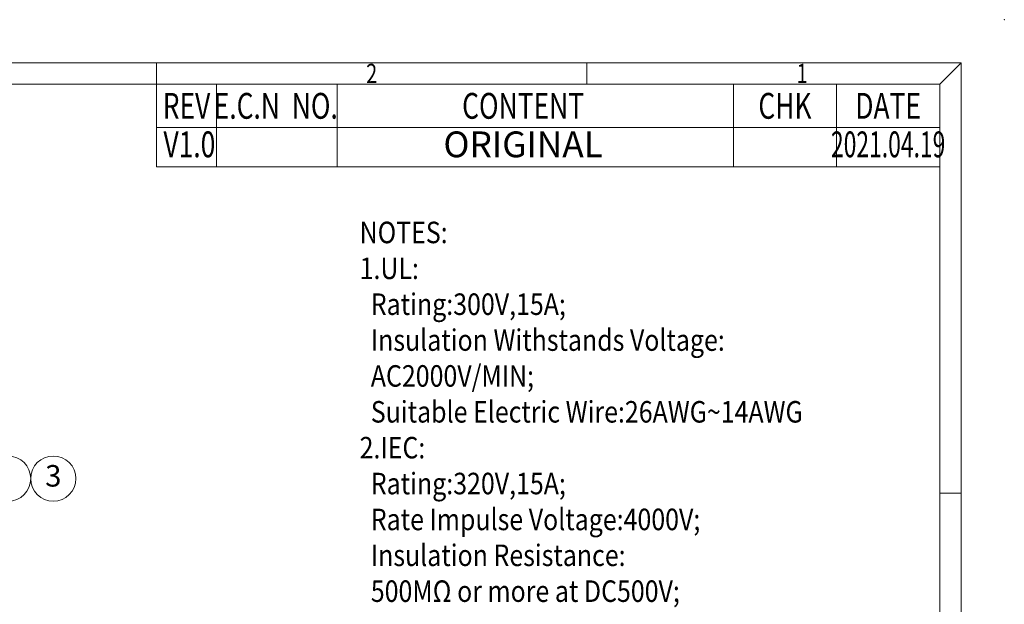
# Model space of a CAD drawing. Units: millimetres. Extents: x 1298 to 1595, y 450 to 663.
# Drawn here: x 1481 to 1595, y 595 to 663 of the extents above; entities that cross this region are included whole.
import ezdxf
from ezdxf.enums import TextEntityAlignment as Align

# ---------------------------------------------------------------- set-up
doc = ezdxf.new("R2010")
doc.units = ezdxf.units.MM
doc.linetypes.add('CENTER', pattern=[50.8, 31.75, -6.35, 6.35, -6.35])
for name, color, linetype, lineweight in [('center', 1, 'CENTER', 9), ('dim', 31, 'Continuous', 9), ('from', 7, 'Continuous', 13), ('text', 4, 'Continuous', 13)]:
    doc.layers.add(name, color=color, linetype=linetype, lineweight=lineweight)
doc.styles.add('BOM', font='gbenor.shx', dxfattribs={"width": 0.75, "oblique": 5.000002, "height": 3, "bigfont": 'gbcbig.shx'})
doc.styles.add('romantic', font='romantic.ttf')
doc.styles.add('TL-Standard', font='isocp.shx')
doc.styles.add('TXT', font='txt.shx', dxfattribs={"bigfont": 'gbcbig.shx'})

# ---------------------------------------------------------------- blocks, each defined once
blk = doc.blocks.new('对外图框')
at = {"layer": 'from', "color": 7, "lineweight": 9}
for p, q in [((1332.07, 991.41), (1619.07, 991.41)), ((1525.57, 991.41), (1525.57, 988.91)), ((1575.57, 991.41), (1575.57, 988.91)), ((1619.06, 991.41), (1616.57, 988.91)), ((1619.07, 791.41), (1619.07, 991.41)), ((1334.57, 988.91), (1616.57, 988.91)), ((1525.57, 988.91), (1525.57, 983.88)), ((1532.56, 983.88), (1532.56, 988.91)), ((1546.56, 983.88), (1546.56, 988.91)), ((1592.59, 983.88), (1592.59, 988.91)), ((1604.58, 983.88), (1604.58, 988.91)), ((1616.57, 793.91), (1616.57, 988.91)), ((1525.57, 983.88), (1616.57, 983.88)), ((1619.06, 941.41), (1616.57, 941.41))]:
    blk.add_line(p, q, dxfattribs=at)
blk.add_point((1624.07, 996.41), dxfattribs=at)
at = {"layer": 'from', "color": 123, "lineweight": 9, "style": 'BOM', "width": 0.75}
for s, height, p in [('2', 2.25, (1550.57, 990.16)), ('1', 2.25, (1600.57, 990.16)), ('REV', 3, (1529.06, 986.4)), ('E.C.N  NO.', 3, (1539.43, 986.4)), ('CONTENT', 3, (1568.16, 986.4)), ('CHK', 3, (1598.58, 986.4)), ('DATE', 3, (1610.57, 986.4))]:
    blk.add_text(s, height=height, dxfattribs=at).set_placement(p, align=Align.MIDDLE_CENTER)
for tag, p, height in [('TL02', (1341.48, 984.91), 3), ('MM', (1581.01, 815.23), 2.5), ('1', (1611.57, 815.03), 2.5), ('1:1', (1581.01, 810.24), 2.5), ('TL-02-NAME-ASM.', (1577.33, 795.17), 2.5)]:
    blk.add_attdef(tag, p, '', height=height, dxfattribs=at)
at = {"layer": 'from', "color": 123, "lineweight": 9, "style": 'TXT'}
blk.add_attdef('唐麒贸', text='', height=3, dxfattribs=at).set_placement((1525.34, 816.39), align=Align.MIDDLE_CENTER)
at = {"layer": 'from', "color": 123, "lineweight": 9, "style": 'BOM'}
blk.add_attdef('DWG.DATE', text='', height=3, dxfattribs=at).set_placement((1544.32, 816.39), align=Align.MIDDLE_LEFT)
at = {"layer": 'from', "color": 123, "lineweight": 9, "style": 'BOM', "width": 0.75}
blk.add_attdef('1', text='', height=2.5, dxfattribs=at).set_placement((1609.56, 815.03), align=Align.RIGHT)
at = {"layer": 'from', "color": 123, "lineweight": 30, "style": 'romantic', "flags": 12}
blk.add_attdef('TLB-100-XP-XC', text='', height=3, dxfattribs=at).set_placement((1596.22, 803.98), align=Align.MIDDLE_CENTER)
blk = doc.blocks.new('*U78')
at = {"layer": 'from', "color": 7, "lineweight": 9}
for p, q in [((0, 0), (0, -5)), ((6.99, -5), (6.99, 0)), ((20.99, -5), (20.99, 0)), ((67.03, -5), (67.03, 0)), ((79.01, -5), (79.01, 0)), ((0, -5), (91, -5))]:
    blk.add_line(p, q, dxfattribs=at)
at = {"layer": 'from', "color": 123, "lineweight": 9, "style": 'BOM', "width": 0.75}
blk.add_attdef('V0.0', (0.82, -3.89), '', height=3, dxfattribs=at)
at = {"layer": 'from', "color": 123, "lineweight": 9, "style": 'BOM'}
for tag, p in [('ORIGINAL', (42.6, -3.89)), ('RE.DATE', (85.01, -3.89))]:
    blk.add_attdef(tag, text='', height=3, dxfattribs=at).set_placement(p, align=Align.CENTER)

msp = doc.modelspace()

# ---------------------------------------------------------------- linework, layer by layer
at = {"layer": 'text'}
for centre in [(1479.501, 609.994), (1484.751, 609.994)]:
    msp.add_circle(centre, 2.625, dxfattribs=at)

# ---------------------------------------------------------------- block references
at = {"layer": 'center'}
ref = msp.add_blockref('*U78', (1496.73, 651.224), dxfattribs=at)
ref.add_attrib('ORIGINAL', 'ORIGINAL', dxfattribs={"layer": 'from', "color": 123, "lineweight": 9, "height": 3, "style": 'BOM'}).set_placement((1539.331, 647.329), align=Align.CENTER)
ref.add_attrib('V0.0', 'V1.0', (1497.549, 647.329), dxfattribs={"layer": 'from', "color": 123, "lineweight": 9, "height": 3, "style": 'BOM', "width": 0.75})
ref.add_attrib('RE.DATE', '2021.04.19', dxfattribs={"layer": 'from', "color": 123, "lineweight": 9, "height": 3, "style": 'BOM', "width": 0.65}).set_placement((1581.737, 647.329), align=Align.CENTER)
at = {"layer": 'dim'}
msp.add_blockref('对外图框', (-28.835, -333.097), dxfattribs=at)

# ---------------------------------------------------------------- texts
at = {"layer": 'text', "style": 'TXT'}
msp.add_text('3', height=2.5, dxfattribs=at).set_placement((1484.751, 609.994), align=Align.MIDDLE)
at = {"layer": 'text', "insert": (1520.337, 639.843), "char_height": 2.5, "width": 87.84173, "attachment_point": 1, "style": 'TL-Standard'}
msp.add_mtext('{\\fSimSun|b0|i0|c0|p2;\\W0.85;\\C4;NOTES:\\P1.UL:\\P  Rating:300V,\\fSimSun|b0|i0|c134|p2;15\\fSimSun|b0|i0|c0|p2;A;\\P  Insulation Withstands Voltage:\\fSimSun|b0|i0|c134|p2;\\P  \\fSimSun|b0|i0|c0|p2;AC\\fSimSun|b0|i0|c134|p2;2000\\fSimSun|b0|i0|c0|p2;V/MIN;\\P  Suitable Electric Wire:26\\fSimSun|b0|i0|c134|p2;AWG\\fArial|b0|i0|c0|p34;~\\fSimSun|b0|i0|c0|p2;14AWG\\P2.IEC:\\P  Rating:\\fSimSun|b0|i0|c134|p2;320\\fSimSun|b0|i0|c0|p2;V,\\fSimSun|b0|i0|c134|p2;15\\fSimSun|b0|i0|c0|p2;A;\\P  Rate Impulse Voltage:\\fSimSun|b0|i0|c134|p2;4000\\fSimSun|b0|i0|c0|p2;V;\\P  Insulation Resistance:\\fSimSun|b0|i0|c134|p2;\\P  \\fSimSun|b0|i0|c0|p2;500MΩ or more at DC500V;\\P  C\\fSimSun|b0|i0|c134|p2;ontact \\fSimSun|b0|i0|c0|p2;R\\fSimSun|b0|i0|c134|p2;esistance：≤5mΩ\\fSimSun|b0|i0|c0|p2;\\P  Material Group:\\fSimSun|b0|i0|c134|p2;Ⅰ;\\P  Pollution Degree:2;\\P  Overvoltage Category:Ⅲ;\\fSimSun|b0|i0|c0|p2;\\P  Suitable Electric Wire:\\fSimSun|b0|i0|c134|p2;\\P  0.34mm²\\fArial|b0|i0|c0|p34;~\\fSimSun|b0|i0|c134|p2;1.5mm²\\P3.\\fSimSun|b0|i0|c0|p2;Using Temperature Range:-40\\fSimSun|b0|i0|c134|p2;℃\\fArial|b0|i0|c0|p34;~\\fSimSun|b0|i0|c0|p2;+105\\fSimSun|b0|i0|c134|p2;℃\\fSimSun|b0|i0|c0|p2;;\\P4.Screw Torque Va\\fSimSun|b0|i0|c134|p2;l\\fSimSun|b0|i0|c0|p2;ue:\\fSimSun|b0|i0|c134|p2;0.4N·m(02P)\\P                     0.5N·m(≥03P)\\P\\fSimSun|b0|i0|c0|p2;5.\\fSimSun|b0|i0|c134|p2;Strip length:6.0mm\\fSimSun|b0|i0|c0|p2;\\P6.RoHS compliance;}', dxfattribs=at)

doc.saveas('drawing.dxf')
